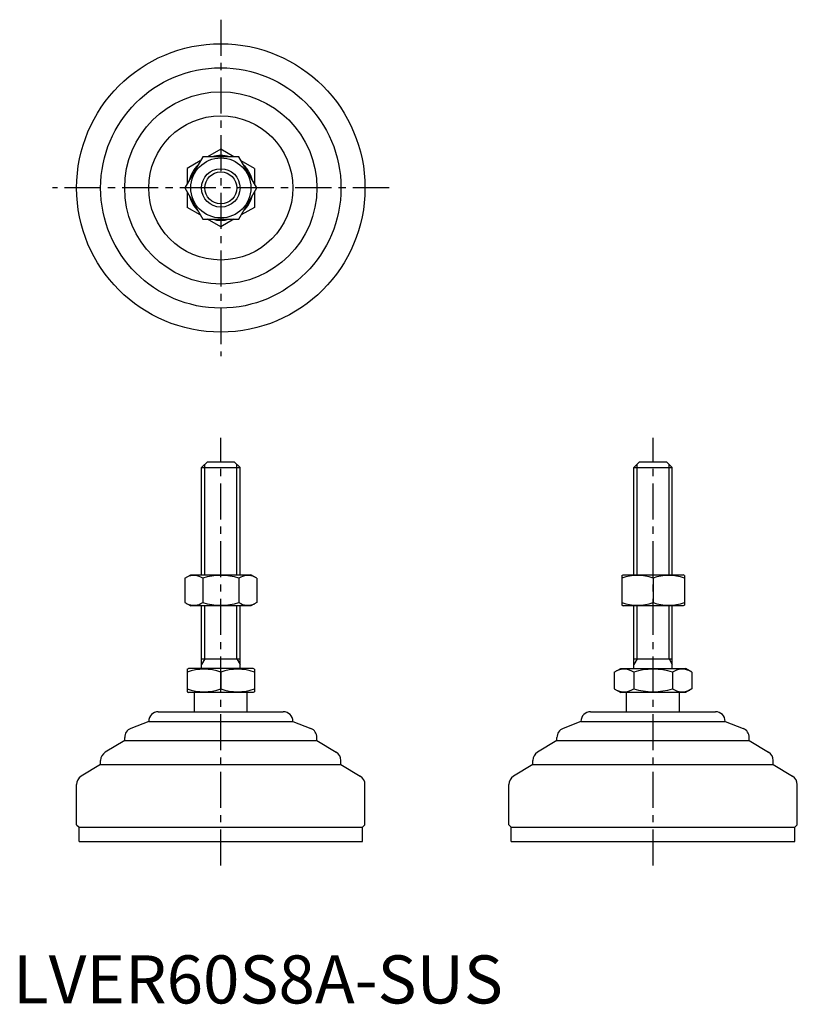
# Model space of a CAD drawing. Extents: x 1 to 163, y 0 to 205.
import ezdxf

# ---------------------------------------------------------------- set-up
doc = ezdxf.new("R2010")
doc.units = 0
doc.header["$LTSCALE"] = 6
doc.header["$MEASUREMENT"] = 0
doc.linetypes.add('CENTER', pattern=[2, 1.25, -0.25, 0.25, -0.25])
doc.layers.get('0').update_dxf_attribs({"linetype": 'CONTINUOUS'})
doc.layers.add('1', color=1, linetype='CENTER')
doc.layers.add('3', color=3, linetype='CONTINUOUS')
doc.styles.add('Standard1', font='arial.ttf')

msp = doc.modelspace()

# ---------------------------------------------------------------- linework, layer by layer
for p, q in [((43.22, 177.72), (40.48, 176.14)), ((45.96, 176.14), (43.22, 177.72)), ((39.47, 176.14), (35.72, 169.64)), ((38.96, 175.26), (36.22, 173.68)), ((46.97, 176.14), (39.47, 176.14)), ((50.73, 169.64), (46.97, 176.14)), ((50.22, 173.68), (47.48, 175.26)), ((36.22, 173.68), (36.22, 170.51)), ((50.22, 173.68), (50.22, 170.51)), ((35.72, 169.64), (39.47, 163.14)), ((36.22, 168.76), (36.22, 165.59)), ((46.97, 163.14), (50.73, 169.64)), ((50.22, 168.76), (50.22, 165.59)), ((38.96, 164.01), (36.22, 165.59)), ((50.22, 165.59), (47.48, 164.01)), ((39.47, 163.14), (46.97, 163.14)), ((43.22, 161.55), (40.48, 163.14)), ((45.96, 163.14), (43.22, 161.55)), ((39.22, 111.48), (40.42, 112.68)), ((40.42, 112.68), (46.02, 112.68)), ((46.02, 112.68), (47.22, 111.48)), ((129.16, 111.48), (130.36, 112.68)), ((130.36, 112.68), (135.96, 112.68)), ((135.96, 112.68), (137.16, 111.48)), ((39.22, 111.48), (47.22, 111.48)), ((39.22, 89.18), (39.22, 111.48)), ((47.22, 89.18), (47.22, 111.48)), ((129.16, 111.48), (137.16, 111.48)), ((129.16, 89.18), (129.16, 111.48)), ((137.16, 89.18), (137.16, 111.48)), ((35.72, 88.45), (36.97, 89.18)), ((35.72, 88.45), (35.72, 83.4)), ((36.97, 89.18), (49.47, 89.18)), ((39.47, 88.45), (39.47, 83.4)), ((46.97, 88.45), (46.97, 83.4)), ((50.73, 88.45), (49.47, 89.18)), ((50.73, 88.45), (50.73, 83.4)), ((126.66, 89.03), (126.91, 89.18)), ((126.66, 89.03), (126.66, 82.82)), ((126.91, 89.18), (139.41, 89.18)), ((133.16, 88.45), (133.16, 83.4)), ((139.66, 89.03), (139.41, 89.18)), ((139.66, 89.03), (139.66, 82.82)), ((35.72, 83.4), (36.97, 82.68)), ((49.47, 82.68), (36.97, 82.68)), ((39.22, 69.68), (39.22, 82.68)), ((47.22, 69.68), (47.22, 82.68)), ((50.73, 83.4), (49.47, 82.68)), ((126.66, 82.82), (126.91, 82.68)), ((139.41, 82.68), (126.91, 82.68)), ((129.16, 69.68), (129.16, 82.68)), ((129.16, 69.68), (129.16, 82.68)), ((137.16, 69.68), (137.16, 82.68)), ((137.16, 69.68), (137.16, 82.68)), ((139.66, 82.82), (139.41, 82.68)), ((36.22, 69.52), (36.49, 69.68)), ((49.95, 69.68), (36.49, 69.68)), ((39.22, 71.68), (47.22, 71.68)), ((50.22, 69.52), (49.95, 69.68)), ((125.08, 68.9), (126.43, 69.68)), ((126.43, 69.68), (139.9, 69.68)), ((129.16, 71.68), (137.16, 71.68)), ((141.25, 68.9), (139.9, 69.68)), ((36.22, 69.52), (36.22, 64.83)), ((43.22, 68.9), (43.22, 65.46)), ((50.22, 69.52), (50.22, 64.83)), ((125.08, 68.9), (125.08, 65.46)), ((129.12, 68.9), (129.12, 65.46)), ((137.21, 68.9), (137.21, 65.46)), ((141.25, 68.9), (141.25, 65.46)), ((36.22, 64.83), (36.49, 64.68)), ((49.95, 64.68), (36.49, 64.68)), ((37.72, 60.68), (37.72, 64.68)), ((48.72, 60.68), (48.72, 64.68)), ((50.22, 64.83), (49.95, 64.68)), ((125.08, 65.46), (126.43, 64.68)), ((139.9, 64.68), (126.43, 64.68)), ((127.66, 60.68), (127.66, 64.68)), ((138.66, 60.68), (138.66, 64.68)), ((141.25, 65.46), (139.9, 64.68)), ((30.22, 60.68), (56.22, 60.68)), ((120.16, 60.68), (146.16, 60.68)), ((28.22, 58.68), (24.48, 57.18)), ((28.22, 58.68), (28.22, 58.68)), ((28.22, 58.68), (58.22, 58.68)), ((58.22, 58.68), (58.22, 58.68)), ((58.22, 58.68), (61.96, 57.18)), ((118.16, 58.68), (114.42, 57.18)), ((118.16, 58.68), (148.16, 58.68)), ((118.16, 58.68), (118.16, 58.68)), ((148.16, 58.68), (151.91, 57.18)), ((148.16, 58.68), (148.16, 58.68)), ((23.22, 54.68), (23.22, 55.33)), ((63.22, 54.68), (63.22, 55.33)), ((113.16, 54.68), (113.16, 55.33)), ((153.16, 54.68), (153.16, 55.33)), ((23.22, 54.68), (19.19, 52.26)), ((23.22, 54.68), (63.22, 54.68)), ((63.22, 54.68), (67.25, 52.26)), ((113.16, 54.68), (109.14, 52.26)), ((113.16, 54.68), (153.16, 54.68)), ((153.16, 54.68), (157.19, 52.26)), ((18.22, 49.68), (14.19, 47.26)), ((18.22, 49.68), (18.22, 50.55)), ((18.22, 49.68), (68.22, 49.68)), ((68.22, 49.68), (68.22, 50.55)), ((68.22, 49.68), (72.25, 47.26)), ((108.16, 49.68), (104.14, 47.26)), ((108.16, 49.68), (108.16, 50.55)), ((108.16, 49.68), (158.16, 49.68)), ((158.16, 49.68), (158.16, 50.55)), ((158.16, 49.68), (162.19, 47.26)), ((13.22, 37.18), (13.22, 45.55)), ((73.22, 37.18), (73.22, 45.55)), ((103.16, 37.18), (103.16, 45.55)), ((163.16, 37.18), (163.16, 45.55)), ((13.22, 37.18), (13.72, 36.68)), ((73.22, 37.18), (72.72, 36.68)), ((103.16, 37.18), (103.66, 36.68)), ((163.16, 37.18), (162.66, 36.68)), ((13.72, 33.68), (13.72, 36.68)), ((13.72, 36.68), (72.72, 36.68)), ((72.72, 33.68), (72.72, 36.68)), ((103.66, 36.68), (162.66, 36.68)), ((103.66, 33.68), (103.66, 36.68)), ((162.66, 33.68), (162.66, 36.68)), ((13.72, 33.68), (72.72, 33.68)), ((103.66, 33.68), (162.66, 33.68))]:
    msp.add_line(p, q)
for radius in [30, 25, 20, 15, 6.25, 4]:
    msp.add_circle((43.22, 169.64), radius)
for centre, radius, start, end in [((43.22, 169.64), 6.73, 74.9532, 105.0468), ((43.22, 169.64), 6.73, 134.9532, 165.0468), ((43.22, 169.64), 6.73, 14.9532, 45.0468), ((43.22, 169.64), 6.73, 194.9532, 225.0468), ((43.22, 169.64), 6.73, 314.9532, 345.0468), ((43.22, 169.64), 6.73, 254.9532, 285.0468), ((37.59, 85.71), 3.32, 55.6158, 115.6158), ((43.22, 76.62), 12.42, 72.412, 107.588), ((48.85, 85.71), 3.32, 64.3842, 124.3842), ((129.91, 79.65), 9.39, 69.7438, 110.2562), ((136.41, 79.65), 9.39, 69.7438, 110.2562), ((37.59, 86.15), 3.32, 244.3842, 304.3842), ((43.22, 95.24), 12.42, 252.412, 287.588), ((48.85, 86.15), 3.32, 235.6158, 295.6158), ((129.91, 92.21), 9.39, 249.7438, 290.2562), ((136.41, 92.21), 9.39, 249.7438, 290.2562), ((39.72, 59.41), 10.11, 69.7438, 110.2562), ((46.72, 59.41), 10.11, 69.7438, 110.2562), ((127.1, 65.95), 3.58, 55.6158, 115.6158), ((133.16, 56.15), 13.37, 72.412, 107.588), ((139.23, 65.95), 3.58, 64.3842, 124.3842), ((39.72, 74.94), 10.11, 249.7438, 290.2562), ((46.72, 74.94), 10.11, 249.7438, 290.2562), ((127.1, 68.41), 3.58, 244.3842, 304.3842), ((133.16, 78.21), 13.37, 252.412, 287.588), ((139.23, 68.41), 3.58, 235.6158, 295.6158), ((30.22, 58.68), 2, 90, 180), ((56.22, 58.68), 2, 0, 90), ((120.16, 58.68), 2, 90, 180), ((146.16, 58.68), 2, 0, 90), ((25.22, 55.33), 2, 111.8014, 180), ((61.22, 55.33), 2, 360, 68.1986), ((115.16, 55.33), 2, 111.8014, 180), ((151.16, 55.33), 2, 360, 68.1986), ((20.22, 50.55), 2, 120.9638, 180), ((66.22, 50.55), 2, 0, 59.0362), ((110.16, 50.55), 2, 120.9638, 180), ((156.16, 50.55), 2, 0, 59.0362), ((15.22, 45.55), 2, 120.9638, 180), ((71.22, 45.55), 2, 360, 59.0362), ((105.16, 45.55), 2, 120.9638, 180), ((161.16, 45.55), 2, 360, 59.0362)]:
    msp.add_arc(centre, radius, start, end)
at = {"layer": '1'}
for p, q in [((43.22, 204.64), (43.22, 134.64)), ((78.22, 169.64), (8.22, 169.64)), ((43.22, 28.68), (43.22, 117.68)), ((133.16, 28.68), (133.16, 117.68))]:
    msp.add_line(p, q, dxfattribs=at)
at = {"layer": '3'}
for p, q in [((39.9, 89.18), (39.9, 112.16)), ((46.54, 89.18), (46.54, 112.16)), ((129.84, 89.18), (129.84, 112.16)), ((136.49, 89.18), (136.49, 112.16)), ((39.9, 71.68), (39.9, 82.68)), ((46.54, 71.68), (46.54, 82.68)), ((129.84, 71.68), (129.84, 82.68)), ((129.84, 71.68), (129.84, 82.68)), ((136.49, 71.68), (136.49, 82.68)), ((136.49, 71.68), (136.49, 82.68)), ((39.9, 71.68), (39.22, 70.51)), ((46.54, 71.68), (47.22, 70.51)), ((129.84, 71.68), (129.16, 70.51)), ((136.49, 71.68), (137.16, 70.51))]:
    msp.add_line(p, q, dxfattribs=at)
msp.add_circle((43.22, 169.64), 3.32, dxfattribs=at)

# ---------------------------------------------------------------- texts
at = {"color": 3, "style": 'Standard1'}
msp.add_text('LVER60S8A-SUS', height=10, dxfattribs=at).set_placement((0, 0))

doc.saveas('drawing.dxf')
